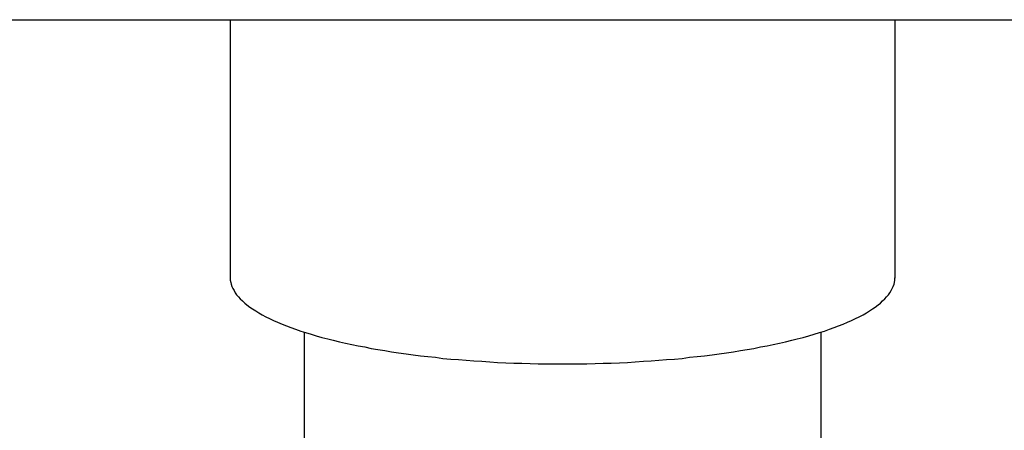
# Model space of a CAD drawing. Extents: x -56839 to 404564, y -214357 to 95643.
# Drawn here: x 244019 to 244285, y 601 to 712 of the extents above; entities that cross this region are included whole.
import ezdxf

# ---------------------------------------------------------------- set-up
doc = ezdxf.new("R2010")
doc.units = 0
doc.header["$LTSCALE"] = 15
doc.header["$MEASUREMENT"] = 0
doc.layers.add('FACON1', color=7, linetype='CONTINUOUS')

msp = doc.modelspace()

# ---------------------------------------------------------------- linework, layer by layer
at = {"layer": 'FACON1', "color": 44}
for p, q in [((241125.7, 711.99), (252805.7, 711.99)), ((244075.7, 711.99), (244075.7, 641.99)), ((244255.7, 711.99), (244255.7, 641.99)), ((244075.7, 642.01), (244075.7, 641.41)), ((244075.7, 641.41), (244075.8, 640.81)), ((244075.8, 640.81), (244075.9, 640.31)), ((244075.9, 640.31), (244076.1, 639.71)), ((244255.3, 639.71), (244255.5, 640.31)), ((244255.5, 640.31), (244255.6, 640.81)), ((244255.6, 640.81), (244255.7, 641.41)), ((244255.7, 641.41), (244255.7, 642.01)), ((244076.1, 639.71), (244076.4, 639.11)), ((244076.4, 639.11), (244076.7, 638.61)), ((244076.7, 638.61), (244077, 638.01)), ((244077, 638.01), (244077.4, 637.41)), ((244254, 637.41), (244254.4, 638.01)), ((244254.4, 638.01), (244254.7, 638.61)), ((244254.7, 638.61), (244255, 639.11)), ((244255, 639.11), (244255.3, 639.71)), ((244077.4, 637.41), (244077.9, 636.91)), ((244077.9, 636.91), (244078.4, 636.31)), ((244078.4, 636.31), (244079, 635.81)), ((244079, 635.81), (244079.6, 635.21)), ((244079.6, 635.21), (244080.2, 634.71)), ((244251.2, 634.71), (244251.8, 635.21)), ((244251.8, 635.21), (244252.4, 635.81)), ((244252.4, 635.81), (244253, 636.31)), ((244253, 636.31), (244253.5, 636.91)), ((244253.5, 636.91), (244254, 637.41)), ((244080.2, 634.71), (244081, 634.11)), ((244081, 634.11), (244081.7, 633.61)), ((244081.7, 633.61), (244082.6, 633.11)), ((244082.6, 633.11), (244083.4, 632.51)), ((244083.4, 632.51), (244084.3, 632.01)), ((244247.1, 632.01), (244248, 632.51)), ((244248, 632.51), (244248.9, 633.11)), ((244248.9, 633.11), (244249.7, 633.61)), ((244249.7, 633.61), (244250.4, 634.11)), ((244250.4, 634.11), (244251.2, 634.71)), ((244084.3, 632.01), (244085.3, 631.51)), ((244085.3, 631.51), (244086.3, 631.01)), ((244086.3, 631.01), (244087.4, 630.51)), ((244087.4, 630.51), (244088.5, 630.01)), ((244088.5, 630.01), (244089.7, 629.51)), ((244089.7, 629.51), (244090.9, 629.01)), ((244240.5, 629.01), (244241.7, 629.51)), ((244241.7, 629.51), (244242.9, 630.01)), ((244242.9, 630.01), (244244, 630.51)), ((244244, 630.51), (244245.1, 631.01)), ((244245.1, 631.01), (244246.1, 631.51)), ((244246.1, 631.51), (244247.1, 632.01)), ((244090.9, 629.01), (244092.1, 628.61)), ((244092.1, 628.61), (244093.4, 628.11)), ((244093.4, 628.11), (244094.8, 627.61)), ((244094.8, 627.61), (244096.1, 627.21)), ((244095.7, 627.35), (244095.7, 573.95)), ((244096.1, 627.21), (244097.6, 626.81)), ((244233.9, 626.81), (244235.3, 627.21)), ((244235.3, 627.21), (244236.7, 627.61)), ((244235.7, 627.35), (244235.7, 573.95)), ((244236.7, 627.61), (244238, 628.11)), ((244238, 628.11), (244239.3, 628.61)), ((244239.3, 628.61), (244240.5, 629.01)), ((244097.6, 626.81), (244099, 626.31)), ((244099, 626.31), (244100.5, 625.91)), ((244100.5, 625.91), (244102.1, 625.51)), ((244102.1, 625.51), (244103.6, 625.11)), ((244103.6, 625.11), (244105.3, 624.71)), ((244105.3, 624.71), (244106.9, 624.31)), ((244106.9, 624.31), (244108.6, 624.01)), ((244222.8, 624.01), (244224.5, 624.31)), ((244224.5, 624.31), (244226.1, 624.71)), ((244226.1, 624.71), (244227.8, 625.11)), ((244227.8, 625.11), (244229.3, 625.51)), ((244229.3, 625.51), (244230.9, 625.91)), ((244230.9, 625.91), (244232.4, 626.31)), ((244232.4, 626.31), (244233.9, 626.81)), ((244108.6, 624.01), (244110.3, 623.61)), ((244110.3, 623.61), (244112.1, 623.31)), ((244112.1, 623.31), (244113.9, 622.91)), ((244113.9, 622.91), (244115.7, 622.61)), ((244115.7, 622.61), (244117.6, 622.31)), ((244117.6, 622.31), (244119.4, 622.01)), ((244119.4, 622.01), (244121.3, 621.71)), ((244121.3, 621.71), (244123.3, 621.41)), ((244208.1, 621.41), (244210.1, 621.71)), ((244210.1, 621.71), (244212, 622.01)), ((244212, 622.01), (244213.9, 622.31)), ((244213.9, 622.31), (244215.7, 622.61)), ((244215.7, 622.61), (244217.5, 622.91)), ((244217.5, 622.91), (244219.3, 623.31)), ((244219.3, 623.31), (244221.1, 623.61)), ((244221.1, 623.61), (244222.8, 624.01)), ((244123.3, 621.41), (244125.2, 621.21)), ((244125.2, 621.21), (244127.2, 620.91)), ((244127.2, 620.91), (244129.2, 620.71)), ((244129.2, 620.71), (244131.3, 620.51)), ((244131.3, 620.51), (244133.3, 620.21)), ((244133.3, 620.21), (244135.4, 620.01)), ((244135.4, 620.01), (244137.5, 619.91)), ((244137.5, 619.91), (244139.6, 619.71)), ((244139.6, 619.71), (244141.7, 619.51)), ((244141.7, 619.51), (244143.8, 619.41)), ((244143.8, 619.41), (244146, 619.31)), ((244146, 619.31), (244148.1, 619.11)), ((244148.1, 619.11), (244150.3, 619.01)), ((244150.3, 619.01), (244152.5, 618.91)), ((244152.5, 618.91), (244154.7, 618.91)), ((244154.7, 618.91), (244156.9, 618.81)), ((244174.5, 618.81), (244176.7, 618.91)), ((244176.7, 618.91), (244178.9, 618.91)), ((244178.9, 618.91), (244181.1, 619.01)), ((244181.1, 619.01), (244183.3, 619.11)), ((244183.3, 619.11), (244185.4, 619.31)), ((244185.4, 619.31), (244187.6, 619.41)), ((244187.6, 619.41), (244189.7, 619.51)), ((244189.7, 619.51), (244191.8, 619.71)), ((244191.8, 619.71), (244193.9, 619.91)), ((244193.9, 619.91), (244196, 620.01)), ((244196, 620.01), (244198.1, 620.21)), ((244198.1, 620.21), (244200.1, 620.51)), ((244200.1, 620.51), (244202.2, 620.71)), ((244202.2, 620.71), (244204.2, 620.91)), ((244204.2, 620.91), (244206.2, 621.21)), ((244206.2, 621.21), (244208.1, 621.41)), ((244156.9, 618.81), (244159.1, 618.71)), ((244159.1, 618.71), (244161.3, 618.71)), ((244161.3, 618.71), (244163.5, 618.71)), ((244163.5, 618.71), (244165.7, 618.71)), ((244165.7, 618.71), (244167.9, 618.71)), ((244167.9, 618.71), (244170.1, 618.71)), ((244170.1, 618.71), (244172.3, 618.71)), ((244172.3, 618.71), (244174.5, 618.81))]:
    msp.add_line(p, q, dxfattribs=at)

doc.saveas('drawing.dxf')
